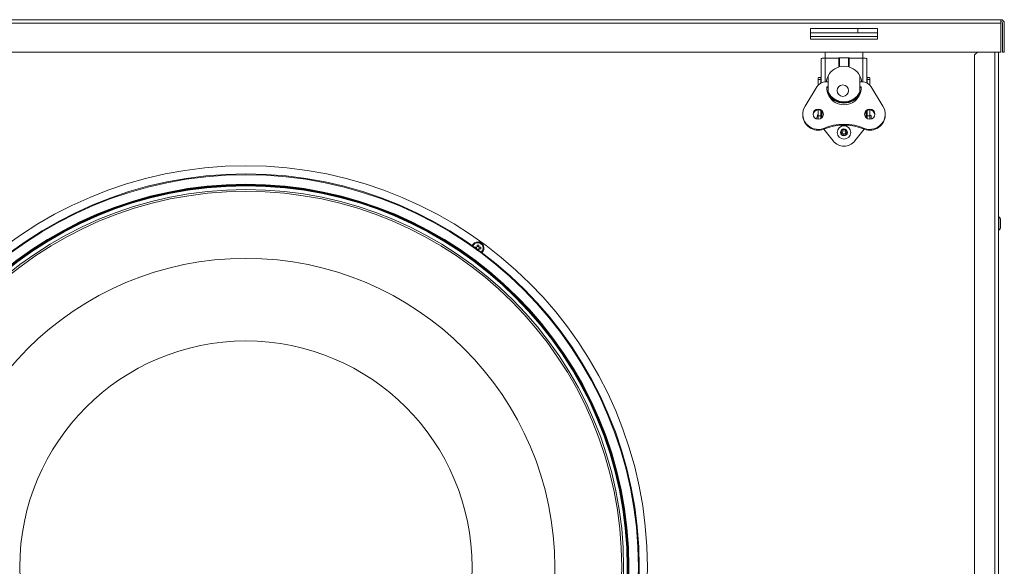
# Model space of a CAD drawing. Units: millimetres. Extents: x 370 to 2115, y 417 to 1100.
# Drawn here: x 616 to 1071, y 847 to 1100 of the extents above; entities that cross this region are included whole.
import ezdxf

# ---------------------------------------------------------------- set-up
doc = ezdxf.new("R2010")
doc.units = ezdxf.units.MM
for name, color, linetype, true_color in [('1', 7, 'Continuous', 0xffffff), ('6', 7, 'Continuous', 0xffffff), ('8', 7, 'Continuous', 0xffffff)]:
    doc.layers.add(name, color=color, linetype=linetype, true_color=true_color)

# ---------------------------------------------------------------- blocks, each defined once
blk = doc.blocks.new('CAB 355 ECOWATT PLUS front')
at = {"layer": '1', "color": 155, "linetype": 'Continuous', "lineweight": 18}
for p, q in [((1069.84, 1099.52), (371.54, 1099.52)), ((1069.84, 1099.52), (1069.84, 1097.92)), ((1069.84, 1084.52), (1069.84, 1097.92)), ((1070.64, 1084.52), (1070.64, 1097.92)), ((1071.44, 1084.52), (1071.44, 1097.92)), ((981.79, 1090.52), (981.79, 1095.52)), ((981.79, 1095.52), (1012.79, 1095.52)), ((1012.79, 1095.52), (1012.79, 1090.52)), ((1012.79, 1090.52), (981.79, 1090.52)), ((371.54, 1084.52), (1069.84, 1084.52)), ((988.57, 1081.75), (988.57, 1084.52)), ((1006.02, 1084.52), (1006.02, 1081.75)), ((1058.99, 1084.52), (1057.69, 1083.22)), ((1068.69, 1084.52), (1068.69, 635.77)), ((1071.44, 1084.52), (1070.64, 1084.52)), ((986.75, 1081.47), (986.75, 1070.24)), ((988.53, 1081.75), (994.9, 1081.75)), ((994.9, 1077.63), (994.9, 1081.79)), ((995.2, 1081.84), (999.39, 1081.84)), ((999.68, 1081.79), (999.68, 1077.63)), ((999.68, 1081.75), (1006.05, 1081.75)), ((1007.83, 1070.24), (1007.83, 1081.47)), ((1057.69, 1083.22), (1057.69, 607.22)), ((985.35, 1072.09), (985.35, 1071.85)), ((985.35, 1069.2), (985.35, 1071.85)), ((985.69, 1072.77), (986.75, 1072.77)), ((986.62, 1071.85), (986.62, 1072.09)), ((986.62, 1071.85), (986.62, 1070.17)), ((989.94, 1070.73), (988.9, 1070.73)), ((989.94, 1073.59), (989.94, 1065.98)), ((1004.64, 1065.98), (1004.64, 1073.59)), ((1005.69, 1070.73), (1004.64, 1070.73)), ((1007.83, 1072.77), (1008.89, 1072.77)), ((1007.96, 1072.09), (1007.96, 1071.85)), ((1007.96, 1070.17), (1007.96, 1071.85)), ((1009.23, 1072.09), (1009.23, 1071.85)), ((1009.23, 1071.85), (1009.23, 1069.2)), ((984.77, 1068.44), (979.28, 1059.49)), ((989.38, 1068.48), (989.94, 1068.48)), ((989.38, 1068.48), (989.38, 1068.11)), ((989.38, 1068.11), (989.94, 1068.11)), ((989.94, 1065.98), (989.94, 1065.9)), ((1004.64, 1068.48), (1005.2, 1068.48)), ((1004.64, 1068.11), (1005.2, 1068.11)), ((1004.64, 1065.9), (1004.64, 1065.98)), ((1005.2, 1068.48), (1005.2, 1068.11)), ((1015.31, 1059.49), (1009.81, 1068.44)), ((985.35, 1054.98), (985.35, 1057.81)), ((986.62, 1057.46), (986.62, 1054.98)), ((986.75, 1057.14), (986.75, 1057.38)), ((987.08, 1054.2), (987.08, 1057.1)), ((1007.5, 1057.1), (1007.5, 1054.2)), ((1007.83, 1057.14), (1007.83, 1057.38)), ((1007.96, 1054.98), (1007.96, 1057.46)), ((1009.23, 1057.81), (1009.23, 1054.98)), ((978.24, 1055.83), (978.24, 1055.46)), ((985.35, 1053.49), (985.35, 1054.98)), ((986.62, 1054.98), (986.62, 1053.83)), ((987.08, 1054.83), (986.62, 1054.83)), ((1007.5, 1055.15), (1007.5, 1056.41)), ((1007.5, 1055.15), (1007.5, 1055.02)), ((1007.96, 1054.83), (1007.5, 1054.83)), ((1007.96, 1053.83), (1007.96, 1054.98)), ((1009.86, 1055.12), (1009.23, 1055.12)), ((1009.23, 1054.98), (1009.23, 1053.49)), ((1009.86, 1053.58), (1009.86, 1055.12)), ((1016.34, 1055.46), (1016.34, 1055.83)), ((987.85, 1049.22), (987.85, 1048.85)), ((992.33, 1043.41), (987.95, 1048.89)), ((1006.63, 1048.89), (1002.25, 1043.41)), ((1006.73, 1049.22), (1006.73, 1048.85)), ((826.62, 994.32), (827.31, 994.32)), ((827.37, 994.33), (827.37, 993.61)), ((827.56, 994.57), (827.56, 995.26)), ((827.56, 994.52), (828.37, 994.52)), ((827.56, 992.58), (827.56, 993.27)), ((827.76, 993.32), (828.37, 993.32)), ((828.36, 995.26), (828.36, 994.57)), ((828.36, 993.27), (828.36, 992.88)), ((828.56, 994.33), (828.56, 993.51)), ((828.61, 994.32), (829.31, 994.32)), ((829.31, 993.52), (828.61, 993.52))]:
    blk.add_line(p, q, dxfattribs=at)
at = {"layer": '1', "color": 155, "linetype": 'Continuous', "lineweight": 13}
for p, q in [((1069.84, 1097.92), (371.54, 1097.92)), ((1003.69, 1095.52), (1003.69, 1093.42)), ((1067.09, 597.82), (1067.09, 1084.52)), ((988.53, 1081.75), (988.53, 1070.72)), ((995.2, 1081.84), (995.2, 1077.72)), ((999.39, 1077.72), (999.39, 1081.84)), ((1006.05, 1081.75), (1006.05, 1070.72)), ((986.62, 1071.85), (985.35, 1071.85)), ((1007.96, 1071.85), (1009.23, 1071.85)), ((985.35, 1054.98), (986.62, 1054.98)), ((1009.23, 1054.98), (1007.96, 1054.98))]:
    blk.add_line(p, q, dxfattribs=at)
at = {"layer": '1', "color": 155, "linetype": 'Continuous', "lineweight": 18, "extrusion": (0, 0, -1)}
for radius in [185.65, 176.9, 176.68, 174.68, 173.83]:
    blk.add_circle((-720.69, 846.27), radius, dxfattribs=at)
at = {"layer": '1', "color": 155, "linetype": 'Continuous', "lineweight": 18}
for radius in [181.9, 104.6]:
    blk.add_circle((720.69, 846.27), radius, dxfattribs=at)
at = {"layer": '1', "color": 155, "linetype": 'Continuous', "lineweight": 13, "extrusion": (0, 0, -1)}
for radius in [181.53, 177.13]:
    blk.add_circle((-720.69, 846.27), radius, dxfattribs=at)
at = {"layer": '1', "color": 155, "linetype": 'Continuous', "lineweight": 13}
for radius in [176.38, 142.83]:
    blk.add_circle((720.69, 846.27), radius, dxfattribs=at)
at = {"layer": '1', "color": 155, "linetype": 'Continuous', "lineweight": 18}
for centre, radius, start, end in [((1069.84, 1097.92), 1.6, 360, 90), ((1069.84, 1097.92), 0.8, 0, 90), ((988.04, 1053.72), 3.28, 145.2476, 182.7987)]:
    blk.add_arc(centre, radius, start, end, dxfattribs=at)
at = {"layer": '1', "color": 155, "linetype": 'Continuous', "lineweight": 18, "extrusion": (0, 0, -1)}
for centre, radius, start, end in [((-997.29, 1047.37), 6.35, 218.6404, 321.3596), ((-827.96, 993.92), 2.8, 23.1975, 228.8025)]:
    blk.add_arc(centre, radius, start, end, dxfattribs=at)
at = {"layer": '1', "color": 155, "linetype": 'Continuous', "lineweight": 13}
blk.add_arc((827.96, 993.92), 2.44, 309.42, 158.58, dxfattribs=at)
at = {"layer": '1', "color": 155, "linetype": 'Continuous', "lineweight": 18}
for centre, major_axis, ratio, start_param, end_param in [((988.53, 1081.47), (-1.78, 0), 0.156434, 4.712389, 6.283185), ((995.2, 1081.79), (0.292, 0), 0.156434, 1.570796, 3.141593), ((999.39, 1081.79), (0.292, 0), 0.156434, 0, 1.570796), ((1006.05, 1081.47), (-1.78, 0), 0.156434, 3.141593, 4.712389), ((997.29, 1069.78), (-8.3, 0), 0.987688, 3.624729, 5.800049), ((988.9, 1065.97), (-4.83, 0), 0.987688, 4.712389, 5.738193), ((997.29, 1069.34), (8.38, 0), 0.987688, 2.621266, 2.971947), ((997.29, 1069.34), (8.38, 0), 0.987688, 0.169744, 0.520425), ((1005.69, 1065.97), (-4.83, 0), 0.987688, 3.686585, 4.712389), ((997.29, 1067.97), (7.92, 0), 0.987688, 3.077446, 6.347332), ((997.29, 1067.6), (7.92, 0), 0.987688, 3.077446, 3.118013), ((997.29, 1069.34), (8.38, 0), 0.987688, 3.558345, 5.866335), ((997.29, 1069.2), (8.38, 0), 0.987688, 3.587605, 5.837173), ((997.29, 1069.78), (-8.3, 0), 0.987688, 0.483137, 2.658456), ((997.29, 1067.6), (7.92, 0), 0.987688, 0.023579, 0.064147), ((997.29, 1069.39), (-8.3, 0), 0.987688, 0.726495, 2.415097), ((985.38, 1055.83), (-7.14, 0), 0.987688, 5.738193, 8.207274), ((985.38, 1055.46), (2.37, 0), 0.987688, 0.078834, 3.06266), ((988.53, 1057.14), (-1.78, 0), 0.156434, 0, 0.619306), ((1009.2, 1055.83), (-7.14, 0), 0.987688, 1.217504, 3.686585), ((1009.2, 1055.46), (2.37, 0), 0.987688, 0.078834, 3.06266), ((1006.05, 1057.14), (-1.78, 0), 0.156434, 2.522284, 3.141593), ((985.38, 1055.46), (-7.14, 0), 0.987688, 0.000019, 1.924089), ((1009.2, 1055.46), (-7.14, 0), 0.987688, 1.217504, 3.141574), ((997.29, 1027.56), (23.88, 0), 0.987688, 1.164176, 1.977417), ((997.29, 1027.19), (23.88, 0), 0.987688, 1.164176, 1.977417), ((828.46, 993.92), (0, -4.37), 0.422618, 4.620645, 4.65904), ((827.96, 993.43), (-4.37, 0), 0.422618, 4.620645, 4.804133), ((827.47, 993.92), (0, 4.37), 0.422618, 4.620645, 4.804133)]:
    blk.add_ellipse(centre, major_axis=major_axis, ratio=ratio, start_param=start_param, end_param=end_param, dxfattribs=at)
for centre, major_axis in [((996.73, 1066.7), (2.67, 0)), ((985.38, 1055.83), (2.37, 0)), ((1009.2, 1055.83), (2.37, 0))]:
    blk.add_ellipse(centre, major_axis=major_axis, ratio=0.987688, dxfattribs=at)
for points, knots in [([(985.35, 1072.09), (985.35, 1072.15), (985.35, 1072.2), (985.36, 1072.3), (985.36, 1072.34), (985.37, 1072.41), (985.37, 1072.43), (985.38, 1072.47), (985.38, 1072.49), (985.4, 1072.54), (985.41, 1072.57), (985.43, 1072.62), (985.44, 1072.64), (985.45, 1072.66), (985.46, 1072.67), (985.46, 1072.67), (985.48, 1072.7), (985.5, 1072.72), (985.55, 1072.75), (985.57, 1072.76), (985.62, 1072.77), (985.63, 1072.77), (985.66, 1072.77), (985.68, 1072.77), (985.69, 1072.77)], [0, 0, 0, 0, 0.125, 0.125, 0.25, 0.25, 0.3125, 0.3125, 0.375, 0.375, 0.5, 0.5, 0.5625, 0.59375, 0.59375, 0.625, 0.625, 0.75, 0.75, 0.875, 0.875, 0.9375, 0.9375, 1, 1, 1, 1]), ([(986.74, 1072.58), (986.73, 1072.57), (986.73, 1072.57), (986.72, 1072.55), (986.71, 1072.54), (986.69, 1072.51), (986.69, 1072.5), (986.66, 1072.43), (986.64, 1072.38), (986.63, 1072.29), (986.63, 1072.28), (986.63, 1072.24), (986.62, 1072.19), (986.62, 1072.13), (986.62, 1072.09)], [0, 0, 0, 0, 0.0609, 0.0609, 0.15481, 0.15481, 0.24872, 0.24872, 0.62436, 0.62436, 0.71827, 0.71827, 0.81218, 1, 1, 1, 1]), ([(1007.96, 1072.09), (1007.96, 1072.17), (1007.96, 1072.24), (1007.94, 1072.34), (1007.94, 1072.37), (1007.92, 1072.43), (1007.91, 1072.46), (1007.89, 1072.52), (1007.87, 1072.55), (1007.84, 1072.58)], [0, 0, 0, 0, 0.371454, 0.371454, 0.557181, 0.557181, 0.742908, 0.742908, 1, 1, 1, 1]), ([(1009.23, 1072.09), (1009.23, 1072.15), (1009.23, 1072.2), (1009.23, 1072.3), (1009.22, 1072.34), (1009.21, 1072.41), (1009.21, 1072.43), (1009.21, 1072.47), (1009.2, 1072.49), (1009.19, 1072.54), (1009.18, 1072.57), (1009.16, 1072.62), (1009.15, 1072.64), (1009.14, 1072.66), (1009.13, 1072.67), (1009.12, 1072.67), (1009.1, 1072.7), (1009.08, 1072.72), (1009.03, 1072.75), (1009.01, 1072.76), (1008.97, 1072.77), (1008.95, 1072.77), (1008.92, 1072.77), (1008.91, 1072.77), (1008.89, 1072.77)], [0, 0, 0, 0, 0.125, 0.125, 0.25, 0.25, 0.3125, 0.3125, 0.375, 0.375, 0.5, 0.5, 0.5625, 0.59375, 0.59375, 0.625, 0.625, 0.75, 0.75, 0.875, 0.875, 0.9375, 0.9375, 1, 1, 1, 1]), ([(989.94, 1065.9), (989.94, 1065.88), (989.95, 1065.84), (989.97, 1065.78), (989.97, 1065.76), (989.99, 1065.72), (989.99, 1065.7), (990, 1065.67), (990.01, 1065.66), (990.04, 1065.58), (990.07, 1065.51), (990.12, 1065.41), (990.12, 1065.39), (990.14, 1065.35), (990.16, 1065.32), (990.19, 1065.26), (990.21, 1065.21), (990.28, 1065.07), (990.34, 1064.98), (990.42, 1064.85), (990.43, 1064.82), (990.46, 1064.77), (990.48, 1064.75), (990.53, 1064.67), (990.6, 1064.56), (990.67, 1064.46), (990.73, 1064.38), (990.75, 1064.35), (990.79, 1064.3), (990.81, 1064.28), (990.91, 1064.15), (991, 1064.04), (991.09, 1063.95)], [0, 0, 0, 0, 0.125, 0.125, 0.1875, 0.1875, 0.21875, 0.21875, 0.25, 0.25, 0.375, 0.375, 0.40625, 0.40625, 0.4375, 0.4375, 0.5, 0.5, 0.625, 0.625, 0.65625, 0.65625, 0.6875, 0.6875, 0.75, 0.8125, 0.8125, 0.84375, 0.84375, 0.875, 0.875, 1, 1, 1, 1]), ([(1003.5, 1063.95), (1003.58, 1064.04), (1003.67, 1064.15), (1003.79, 1064.3), (1003.83, 1064.35), (1003.89, 1064.43), (1003.91, 1064.46), (1003.94, 1064.51), (1003.96, 1064.54), (1004.05, 1064.67), (1004.12, 1064.77), (1004.2, 1064.9), (1004.21, 1064.92), (1004.24, 1064.97), (1004.26, 1065), (1004.3, 1065.07), (1004.32, 1065.12), (1004.4, 1065.26), (1004.44, 1065.35), (1004.49, 1065.45), (1004.49, 1065.47), (1004.51, 1065.5), (1004.52, 1065.52), (1004.54, 1065.58), (1004.57, 1065.64), (1004.59, 1065.7), (1004.61, 1065.74), (1004.61, 1065.75), (1004.62, 1065.78), (1004.62, 1065.79), (1004.64, 1065.84), (1004.64, 1065.88), (1004.64, 1065.9)], [0, 0, 0, 0, 0.125, 0.125, 0.1875, 0.1875, 0.21875, 0.21875, 0.25, 0.25, 0.375, 0.375, 0.40625, 0.40625, 0.4375, 0.4375, 0.5, 0.5, 0.625, 0.625, 0.65625, 0.65625, 0.6875, 0.6875, 0.75, 0.8125, 0.8125, 0.84375, 0.84375, 0.875, 0.875, 1, 1, 1, 1]), ([(827.56, 994.57), (827.56, 994.55), (827.56, 994.54), (827.56, 994.51), (827.55, 994.51), (827.55, 994.49), (827.55, 994.48), (827.54, 994.46), (827.53, 994.44), (827.52, 994.42), (827.51, 994.42), (827.5, 994.4), (827.5, 994.4), (827.48, 994.38), (827.47, 994.37), (827.44, 994.36), (827.44, 994.35), (827.42, 994.34), (827.41, 994.34), (827.39, 994.33), (827.38, 994.33), (827.37, 994.33), (827.35, 994.32), (827.33, 994.32), (827.31, 994.32)], [0, 0, 0, 0, 0.125, 0.125, 0.1875, 0.1875, 0.25, 0.25, 0.375, 0.375, 0.4375, 0.4375, 0.5, 0.5, 0.625, 0.625, 0.6875, 0.6875, 0.75, 0.8125, 0.8125, 0.875, 0.875, 1, 1, 1, 1]), ([(828.61, 994.32), (828.6, 994.32), (828.58, 994.32), (828.56, 994.33), (828.55, 994.33), (828.53, 994.33), (828.52, 994.34), (828.5, 994.34), (828.49, 994.35), (828.47, 994.37), (828.46, 994.37), (828.45, 994.38), (828.44, 994.39), (828.42, 994.4), (828.41, 994.42), (828.4, 994.44), (828.4, 994.44), (828.39, 994.46), (828.38, 994.47), (828.38, 994.49), (828.37, 994.5), (828.37, 994.51), (828.36, 994.54), (828.36, 994.55), (828.36, 994.57)], [0, 0, 0, 0, 0.125, 0.125, 0.1875, 0.1875, 0.25, 0.25, 0.375, 0.375, 0.4375, 0.4375, 0.5, 0.5, 0.625, 0.625, 0.6875, 0.6875, 0.75, 0.8125, 0.8125, 0.875, 0.875, 1, 1, 1, 1]), ([(828.36, 993.27), (828.36, 993.29), (828.36, 993.3), (828.37, 993.33), (828.37, 993.33), (828.38, 993.35), (828.38, 993.36), (828.39, 993.38), (828.4, 993.39), (828.41, 993.41), (828.41, 993.42), (828.42, 993.43), (828.43, 993.44), (828.45, 993.46), (828.46, 993.47), (828.48, 993.48), (828.49, 993.49), (828.5, 993.49), (828.52, 993.5), (828.53, 993.51), (828.55, 993.51), (828.56, 993.51), (828.58, 993.52), (828.6, 993.52), (828.61, 993.52)], [0, 0, 0, 0, 0.125, 0.125, 0.1875, 0.1875, 0.25, 0.25, 0.375, 0.375, 0.4375, 0.4375, 0.5, 0.5, 0.625, 0.625, 0.6875, 0.6875, 0.75, 0.8125, 0.8125, 0.875, 0.875, 1, 1, 1, 1])]:
    blk.add_open_spline(points, degree=3, knots=knots, dxfattribs=at)
at = {"layer": '6', "color": 155, "linetype": 'Continuous', "lineweight": 18}
for p, q in [((1068.89, 1008.32), (1068.69, 1008.32)), ((1068.89, 1008.32), (1068.89, 1005.22)), ((1069.68, 1006.82), (1069.68, 1005.22)), ((1068.69, 1002.12), (1068.89, 1002.12)), ((1068.89, 1005.22), (1068.89, 1002.12)), ((1069.68, 1005.22), (1069.68, 1003.62))]:
    blk.add_line(p, q, dxfattribs=at)
at = {"layer": '6', "color": 155, "linetype": 'Continuous', "lineweight": 18, "extrusion": (0, 0, -1)}
for radius in [3.1, 1.3]:
    blk.add_circle((-997.29, 1047.37), radius, dxfattribs=at)
at = {"layer": '6', "color": 155, "linetype": 'Continuous', "lineweight": 13, "extrusion": (0, 0, -1)}
blk.add_circle((-997.29, 1047.37), 1.6, dxfattribs=at)
at = {"layer": '6', "color": 155, "linetype": 'Continuous', "lineweight": 18}
blk.add_circle((997.29, 1047.37), 0.8, dxfattribs=at)
for centre, start, end in [((1067.87, 1006.82), 0, 55.6681), ((1067.87, 1003.62), 304.3319, 0)]:
    blk.add_arc(centre, 1.82, start, end, dxfattribs=at)
at = {"layer": '8', "color": 155, "linetype": 'Continuous', "lineweight": 18}
blk.add_line((981.79, 1093.42), (1012.78, 1093.42), dxfattribs=at)
at = {"layer": '8', "color": 155, "linetype": 'Continuous', "lineweight": 13}
blk.add_line((1012.78, 1091.82), (981.79, 1091.82), dxfattribs=at)

msp = doc.modelspace()

# ---------------------------------------------------------------- block references
at = {"lineweight": 18}
msp.add_blockref('CAB 355 ECOWATT PLUS front', (0, 0), dxfattribs=at)

doc.saveas('drawing.dxf')
